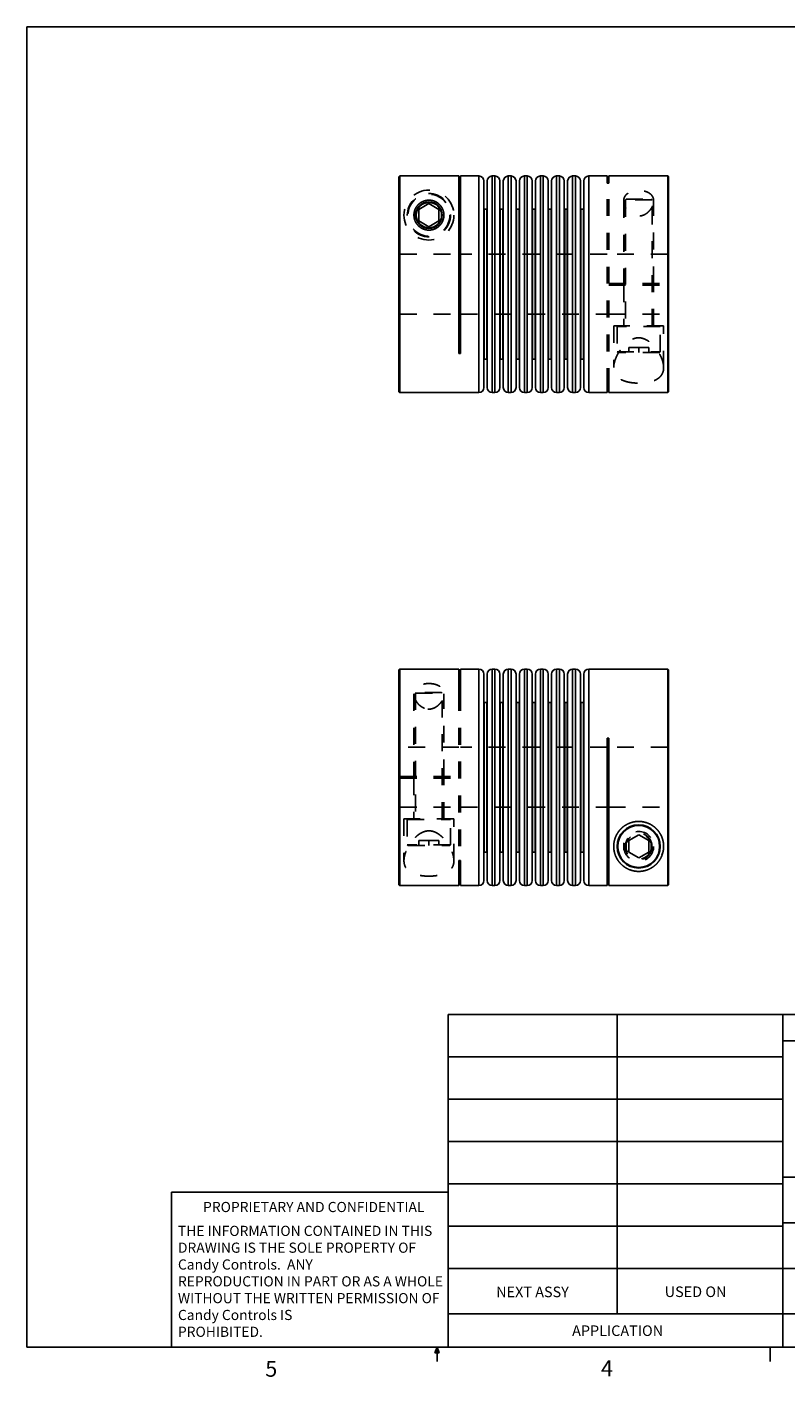
# Model space of a CAD drawing. Extents: x 0.3 to 10.6, y 0.2 to 8.2.
# Drawn here: x 0.3 to 4.8, y 0.2 to 8.2 of the extents above; entities that cross this region are included whole.
import ezdxf

# ---------------------------------------------------------------- set-up
doc = ezdxf.new("R2010")
doc.units = 0
doc.linetypes.add('HIDDEN', pattern=[0.075, 0.05, -0.025])
doc.layers.get('0').update_dxf_attribs({"linetype": 'CONTINUOUS'})
doc.styles.add('SLDTEXTSTYLE0', font='TXT', dxfattribs={"width": 0.75})

# ---------------------------------------------------------------- blocks, each defined once
blk = doc.blocks.new('SW_NOTE_2')
at = {"color": 0, "linetype": 'CONTINUOUS', "char_height": 0.06, "attachment_point": 1, "style": 'SLDTEXTSTYLE0'}
for s, insert in [('THE INFORMATION CONTAINED IN THIS', (0, 0.0773)), ('DRAWING IS THE SOLE PROPERTY OF', (0, -0.022)), ('Candy Controls.  ANY ', (0, -0.1214)), ('REPRODUCTION IN PART OR AS A WHOLE', (0, -0.2208)), ('WITHOUT THE WRITTEN PERMISSION OF', (0, -0.3201)), ('Candy Controls IS ', (0, -0.4195)), ('PROHIBITED.', (0, -0.5189))]:
    blk.add_mtext(s, dxfattribs=dict(at, insert=insert))

msp = doc.modelspace()

# ---------------------------------------------------------------- linework, layer by layer
at = {"color": 7, "linetype": 'CONTINUOUS'}
for p, q in [((0.3299, 8.1921), (10.6299, 8.1921)), ((0.3299, 8.1921), (0.3299, 0.3921)), ((2.5294, 7.3067), (2.5344, 7.3117)), ((2.5294, 6.0372), (2.5294, 7.3067)), ((2.5344, 7.3117), (2.5344, 6.0322)), ((2.8837, 7.3117), (2.5344, 7.3117)), ((2.8837, 6.2635), (2.8837, 7.3117)), ((3.0018, 7.3117), (2.8936, 7.3117)), ((2.8936, 7.3117), (2.8936, 6.2635)), ((3.0314, 7.2822), (3.0314, 6.0617)), ((3.051, 6.672), (3.051, 7.2822)), ((3.097, 7.3117), (3.0806, 7.3117)), ((3.1265, 7.2822), (3.1265, 6.0617)), ((3.1462, 6.672), (3.1462, 7.2822)), ((3.1921, 7.3117), (3.1757, 7.3117)), ((3.2216, 7.2822), (3.2216, 6.0617)), ((3.2413, 6.672), (3.2413, 7.2822)), ((3.2873, 7.3117), (3.2709, 7.3117)), ((3.3168, 7.2822), (3.3168, 6.0617)), ((3.3365, 6.672), (3.3365, 7.2822)), ((3.3824, 7.3117), (3.366, 7.3117)), ((3.4119, 7.2822), (3.4119, 6.0617)), ((3.4316, 6.672), (3.4316, 7.2822)), ((3.4776, 7.3117), (3.4612, 7.3117)), ((3.5071, 7.2822), (3.5071, 6.0617)), ((3.5268, 6.672), (3.5268, 7.2822)), ((3.5727, 7.3117), (3.5563, 7.3117)), ((3.6022, 7.2822), (3.6022, 6.0617)), ((3.6219, 6.672), (3.6219, 7.2822)), ((3.7597, 7.3117), (3.6514, 7.3117)), ((3.7597, 7.2685), (3.7597, 7.3117)), ((3.7695, 7.2685), (3.7597, 7.2685)), ((4.1189, 7.3117), (3.7695, 7.3117)), ((3.7695, 7.3117), (3.7695, 7.2685)), ((4.1239, 7.3067), (4.1189, 7.3117)), ((4.1189, 6.0322), (4.1189, 7.3117)), ((4.1239, 7.3067), (4.1239, 6.0372)), ((3.0491, 7.1149), (3.0333, 7.1149)), ((3.1442, 7.1149), (3.1285, 7.1149)), ((3.2394, 7.1149), (3.2236, 7.1149)), ((3.3345, 7.1149), (3.3188, 7.1149)), ((3.4297, 7.1149), (3.4139, 7.1149)), ((3.5248, 7.1149), (3.5091, 7.1149)), ((3.6199, 7.1149), (3.6042, 7.1149)), ((2.704, 6.9919), (2.7066, 6.9918)), ((2.7066, 6.9918), (2.7082, 6.9918)), ((3.051, 6.0617), (3.051, 6.672)), ((3.1462, 6.0617), (3.1462, 6.672)), ((3.2413, 6.0617), (3.2413, 6.672)), ((3.3365, 6.0617), (3.3365, 6.672)), ((3.4316, 6.0617), (3.4316, 6.672)), ((3.5268, 6.0617), (3.5268, 6.672)), ((3.6219, 6.0617), (3.6219, 6.672)), ((2.8936, 6.2635), (2.8837, 6.2635)), ((3.0333, 6.2291), (3.0491, 6.2291)), ((3.1285, 6.2291), (3.1442, 6.2291)), ((3.2236, 6.2291), (3.2394, 6.2291)), ((3.3188, 6.2291), (3.3345, 6.2291)), ((3.4139, 6.2291), (3.4297, 6.2291)), ((3.5091, 6.2291), (3.5248, 6.2291)), ((3.6042, 6.2291), (3.6199, 6.2291)), ((3.7597, 6.0755), (3.7695, 6.0755)), ((3.7597, 6.0322), (3.7597, 6.0755)), ((3.7695, 6.0755), (3.7695, 6.0322)), ((2.5294, 6.0372), (2.5344, 6.0322)), ((2.5344, 6.0322), (3.0018, 6.0322)), ((3.0806, 6.0322), (3.097, 6.0322)), ((3.1757, 6.0322), (3.1921, 6.0322)), ((3.2709, 6.0322), (3.2873, 6.0322)), ((3.366, 6.0322), (3.3824, 6.0322)), ((3.4612, 6.0322), (3.4776, 6.0322)), ((3.5563, 6.0322), (3.5727, 6.0322)), ((3.6514, 6.0322), (3.7597, 6.0322)), ((3.7695, 6.0322), (4.1189, 6.0322)), ((4.1189, 6.0322), (4.1239, 6.0372)), ((2.5344, 4.3984), (2.5294, 4.3934)), ((2.5294, 3.1239), (2.5294, 4.3934)), ((2.8837, 4.3984), (2.5344, 4.3984)), ((2.5344, 4.3984), (2.5344, 3.1189)), ((2.8837, 4.2511), (2.8837, 4.3984)), ((3.0018, 4.3984), (2.8936, 4.3984)), ((2.8936, 4.3984), (2.8936, 4.2511)), ((3.097, 4.3984), (3.0806, 4.3984)), ((3.1921, 4.3984), (3.1757, 4.3984)), ((3.2873, 4.3984), (3.2709, 4.3984)), ((3.3824, 4.3984), (3.366, 4.3984)), ((3.4776, 4.3984), (3.4612, 4.3984)), ((3.5727, 4.3984), (3.5563, 4.3984)), ((4.1189, 4.3984), (3.6514, 4.3984)), ((4.1239, 4.3934), (4.1189, 4.3984)), ((4.1189, 3.1189), (4.1189, 4.3984)), ((4.1239, 4.3934), (4.1239, 3.1239)), ((3.0314, 3.1484), (3.0314, 4.3689)), ((3.051, 4.3689), (3.051, 3.1484)), ((3.1265, 3.1484), (3.1265, 4.3689)), ((3.1462, 4.3689), (3.1462, 3.1484)), ((3.2216, 3.1484), (3.2216, 4.3689)), ((3.2413, 4.3689), (3.2413, 3.1484)), ((3.3168, 3.1484), (3.3168, 4.3689)), ((3.3365, 4.3689), (3.3365, 3.1484)), ((3.4119, 3.1484), (3.4119, 4.3689)), ((3.4316, 4.3689), (3.4316, 3.1484)), ((3.5071, 3.1484), (3.5071, 4.3689)), ((3.5268, 4.3689), (3.5268, 3.1484)), ((3.6022, 3.1484), (3.6022, 4.3689)), ((3.6219, 4.3689), (3.6219, 3.1484)), ((2.8936, 4.2511), (2.8837, 4.2511)), ((3.0491, 4.2016), (3.0333, 4.2016)), ((3.1442, 4.2016), (3.1285, 4.2016)), ((3.2394, 4.2016), (3.2236, 4.2016)), ((3.3345, 4.2016), (3.3188, 4.2016)), ((3.4297, 4.2016), (3.4139, 4.2016)), ((3.5248, 4.2016), (3.5091, 4.2016)), ((3.6199, 4.2016), (3.6042, 4.2016)), ((3.7597, 3.99), (3.7695, 3.99)), ((3.7597, 3.1189), (3.7597, 3.99)), ((3.7695, 3.99), (3.7695, 3.1189)), ((3.9467, 3.4184), (3.8877, 3.3844)), ((3.8877, 3.3844), (3.8877, 3.3162)), ((4.0058, 3.3844), (3.9467, 3.4184)), ((4.0058, 3.3162), (4.0058, 3.3844)), ((3.0333, 3.3158), (3.0491, 3.3158)), ((3.1285, 3.3158), (3.1442, 3.3158)), ((3.2236, 3.3158), (3.2394, 3.3158)), ((3.3188, 3.3158), (3.3345, 3.3158)), ((3.4139, 3.3158), (3.4297, 3.3158)), ((3.5091, 3.3158), (3.5248, 3.3158)), ((3.6042, 3.3158), (3.6199, 3.3158)), ((3.8877, 3.3162), (3.9467, 3.2821)), ((3.9467, 3.2821), (4.0058, 3.3162)), ((2.8837, 3.2663), (2.8936, 3.2663)), ((2.8837, 3.1189), (2.8837, 3.2663)), ((2.8936, 3.2663), (2.8936, 3.1189)), ((2.5294, 3.1239), (2.5344, 3.1189)), ((2.5344, 3.1189), (2.8837, 3.1189)), ((2.8936, 3.1189), (3.0018, 3.1189)), ((3.0806, 3.1189), (3.097, 3.1189)), ((3.1757, 3.1189), (3.1921, 3.1189)), ((3.2709, 3.1189), (3.2873, 3.1189)), ((3.366, 3.1189), (3.3824, 3.1189)), ((3.4612, 3.1189), (3.4776, 3.1189)), ((3.5563, 3.1189), (3.5727, 3.1189)), ((3.6514, 3.1189), (3.7597, 3.1189)), ((4.1189, 3.1189), (3.7695, 3.1189)), ((4.1189, 3.1189), (4.1239, 3.1239)), ((2.821, 2.3564), (10.6299, 2.3564)), ((2.821, 0.3921), (2.821, 2.3564)), ((3.819, 2.3564), (3.819, 0.5883)), ((4.7982, 0.3921), (4.7982, 2.3564)), ((6.1796, 2.2021), (4.7982, 2.2021)), ((2.821, 2.1064), (4.7982, 2.1064)), ((2.821, 1.8564), (4.7982, 1.8564)), ((2.821, 1.6064), (4.7982, 1.6064)), ((2.821, 1.3564), (4.7982, 1.3564)), ((4.7982, 1.3958), (6.1796, 1.3958)), ((1.1838, 0.3921), (1.1838, 1.3064)), ((2.821, 1.3064), (1.1838, 1.3064)), ((4.7982, 1.1258), (6.1796, 1.1258)), ((2.821, 1.1064), (4.7982, 1.1064)), ((2.821, 0.8564), (4.7982, 0.8564)), ((4.7982, 0.8558), (6.1796, 0.8558)), ((2.821, 0.5883), (6.1796, 0.5883)), ((10.6299, 0.3921), (0.3299, 0.3921)), ((2.7414, 0.3575), (2.7547, 0.3921)), ((2.7672, 0.3575), (2.7414, 0.3575)), ((2.7547, 0.3921), (2.7547, 0.3073)), ((2.7547, 0.3921), (2.7672, 0.3575)), ((4.7234, 0.3921), (4.7234, 0.3073))]:
    msp.add_line(p, q, dxfattribs=at)
at = {"color": 8, "linetype": 'CONTINUOUS'}
for p, q in [((3.0018, 6.0322), (3.0018, 7.3117)), ((3.0806, 7.3117), (3.0806, 6.672)), ((3.097, 6.0322), (3.097, 7.3117)), ((3.1757, 7.3117), (3.1757, 6.672)), ((3.1921, 6.0322), (3.1921, 7.3117)), ((3.2709, 7.3117), (3.2709, 6.672)), ((3.2873, 6.0322), (3.2873, 7.3117)), ((3.366, 7.3117), (3.366, 6.672)), ((3.3824, 6.0322), (3.3824, 7.3117)), ((3.4612, 7.3117), (3.4612, 6.672)), ((3.4776, 6.0322), (3.4776, 7.3117)), ((3.5563, 7.3117), (3.5563, 6.672)), ((3.5727, 6.0322), (3.5727, 7.3117)), ((3.6514, 7.3117), (3.6514, 6.672)), ((3.0333, 7.1149), (3.0333, 6.2291)), ((3.0491, 6.672), (3.0491, 7.1149)), ((3.1285, 7.1149), (3.1285, 6.2291)), ((3.1442, 6.672), (3.1442, 7.1149)), ((3.2236, 7.1149), (3.2236, 6.2291)), ((3.2394, 6.672), (3.2394, 7.1149)), ((3.3188, 7.1149), (3.3188, 6.2291)), ((3.3345, 6.672), (3.3345, 7.1149)), ((3.4139, 7.1149), (3.4139, 6.2291)), ((3.4297, 6.672), (3.4297, 7.1149)), ((3.5091, 7.1149), (3.5091, 6.2291)), ((3.5248, 6.672), (3.5248, 7.1149)), ((3.6042, 7.1149), (3.6042, 6.2291)), ((3.6199, 6.672), (3.6199, 7.1149)), ((3.0491, 6.2291), (3.0491, 6.672)), ((3.0806, 6.672), (3.0806, 6.0322)), ((3.1442, 6.2291), (3.1442, 6.672)), ((3.1757, 6.672), (3.1757, 6.0322)), ((3.2394, 6.2291), (3.2394, 6.672)), ((3.2709, 6.672), (3.2709, 6.0322)), ((3.3345, 6.2291), (3.3345, 6.672)), ((3.366, 6.672), (3.366, 6.0322)), ((3.4297, 6.2291), (3.4297, 6.672)), ((3.4612, 6.672), (3.4612, 6.0322)), ((3.5248, 6.2291), (3.5248, 6.672)), ((3.5563, 6.672), (3.5563, 6.0322)), ((3.6199, 6.2291), (3.6199, 6.672)), ((3.6514, 6.672), (3.6514, 6.0322)), ((3.0018, 3.1189), (3.0018, 4.3984)), ((3.0806, 4.3984), (3.0806, 3.1189)), ((3.097, 3.1189), (3.097, 4.3984)), ((3.1757, 4.3984), (3.1757, 3.1189)), ((3.1921, 3.1189), (3.1921, 4.3984)), ((3.2709, 4.3984), (3.2709, 3.1189)), ((3.2873, 3.1189), (3.2873, 4.3984)), ((3.366, 4.3984), (3.366, 3.1189)), ((3.3824, 3.1189), (3.3824, 4.3984)), ((3.4612, 4.3984), (3.4612, 3.1189)), ((3.4776, 3.1189), (3.4776, 4.3984)), ((3.5563, 4.3984), (3.5563, 3.1189)), ((3.5727, 3.1189), (3.5727, 4.3984)), ((3.6514, 4.3984), (3.6514, 3.1189)), ((3.0333, 4.2016), (3.0333, 3.3158)), ((3.0491, 3.3158), (3.0491, 4.2016)), ((3.1285, 4.2016), (3.1285, 3.3158)), ((3.1442, 3.3158), (3.1442, 4.2016)), ((3.2236, 4.2016), (3.2236, 3.3158)), ((3.2394, 3.3158), (3.2394, 4.2016)), ((3.3188, 4.2016), (3.3188, 3.3158)), ((3.3345, 3.3158), (3.3345, 4.2016)), ((3.4139, 4.2016), (3.4139, 3.3158)), ((3.4297, 3.3158), (3.4297, 4.2016)), ((3.5091, 4.2016), (3.5091, 3.3158)), ((3.5248, 3.3158), (3.5248, 4.2016)), ((3.6042, 4.2016), (3.6042, 3.3158)), ((3.6199, 3.3158), (3.6199, 4.2016))]:
    msp.add_line(p, q, dxfattribs=at)
at = {"color": 7, "linetype": 'HIDDEN'}
for p, q in [((3.0018, 7.3117), (3.0018, 6.672)), ((3.0806, 6.0322), (3.0806, 7.3117)), ((3.097, 7.3117), (3.097, 6.672)), ((3.1757, 6.0322), (3.1757, 7.3117)), ((3.1921, 7.3117), (3.1921, 6.672)), ((3.2709, 6.0322), (3.2709, 7.3117)), ((3.2873, 7.3117), (3.2873, 6.672)), ((3.366, 6.0322), (3.366, 7.3117)), ((3.3824, 7.3117), (3.3824, 6.672)), ((3.4612, 6.0322), (3.4612, 7.3117)), ((3.4776, 7.3117), (3.4776, 6.672)), ((3.5563, 6.0322), (3.5563, 7.3117)), ((3.5727, 7.3117), (3.5727, 6.672)), ((3.6514, 6.0322), (3.6514, 7.3117)), ((3.7597, 6.0755), (3.7597, 7.2685)), ((3.7695, 6.0755), (3.7695, 7.2685)), ((2.7066, 7.1486), (2.6475, 7.1145)), ((2.6475, 7.1145), (2.6475, 7.0463)), ((2.7656, 7.1145), (2.7066, 7.1486)), ((2.7656, 7.0463), (2.7656, 7.1145)), ((3.0333, 6.672), (3.0333, 7.1149)), ((3.0491, 7.1149), (3.0491, 6.2291)), ((3.1285, 6.672), (3.1285, 7.1149)), ((3.1442, 7.1149), (3.1442, 6.2291)), ((3.2236, 6.672), (3.2236, 7.1149)), ((3.2394, 7.1149), (3.2394, 6.2291)), ((3.3188, 6.672), (3.3188, 7.1149)), ((3.3345, 7.1149), (3.3345, 6.2291)), ((3.4139, 6.672), (3.4139, 7.1149)), ((3.4297, 7.1149), (3.4297, 6.2291)), ((3.5091, 6.672), (3.5091, 7.1149)), ((3.5248, 7.1149), (3.5248, 6.2291)), ((3.6042, 6.672), (3.6042, 7.1149)), ((3.6199, 7.1149), (3.6199, 6.2291)), ((3.8581, 7.1644), (3.8581, 6.6769)), ((3.8719, 7.1739), (3.868, 7.17)), ((4.0255, 7.17), (3.868, 7.17)), ((3.868, 7.17), (3.868, 6.4259)), ((3.8719, 7.1739), (4.0215, 7.1739)), ((4.0255, 7.17), (4.0215, 7.1739)), ((4.0255, 6.4259), (4.0255, 7.17)), ((4.0353, 6.6769), (4.0353, 7.1644)), ((2.6475, 7.0463), (2.7066, 7.0122)), ((2.7066, 7.0122), (2.7656, 7.0463)), ((2.5344, 6.8491), (2.5294, 6.8541)), ((2.5344, 6.8491), (2.8837, 6.8491)), ((3.7597, 6.8491), (2.8936, 6.8491)), ((4.1189, 6.8491), (3.7695, 6.8491)), ((4.1239, 6.8541), (4.1189, 6.8491)), ((3.0018, 6.672), (3.0018, 6.0322)), ((3.0333, 6.2291), (3.0333, 6.672)), ((3.097, 6.672), (3.097, 6.0322)), ((3.1285, 6.2291), (3.1285, 6.672)), ((3.1921, 6.672), (3.1921, 6.0322)), ((3.2236, 6.2291), (3.2236, 6.672)), ((3.2873, 6.672), (3.2873, 6.0322)), ((3.3188, 6.2291), (3.3188, 6.672)), ((3.3824, 6.672), (3.3824, 6.0322)), ((3.4139, 6.2291), (3.4139, 6.672)), ((3.4776, 6.672), (3.4776, 6.0322)), ((3.5091, 6.2291), (3.5091, 6.672)), ((3.5727, 6.672), (3.5727, 6.0322)), ((3.6042, 6.2291), (3.6042, 6.672)), ((3.7695, 6.6769), (4.1189, 6.6769)), ((3.7695, 6.6671), (4.1189, 6.6671)), ((3.8581, 6.6671), (3.8581, 6.4259)), ((4.0353, 6.4259), (4.0353, 6.6671)), ((4.1239, 6.6769), (4.1189, 6.6769)), ((4.1239, 6.6671), (4.1189, 6.6671)), ((2.5294, 6.4898), (2.5344, 6.4948)), ((2.5344, 6.4948), (2.8837, 6.4948)), ((2.8936, 6.4948), (3.7597, 6.4948)), ((3.7695, 6.4948), (4.1189, 6.4948)), ((4.1189, 6.4948), (4.1239, 6.4898)), ((4.0944, 6.4259), (3.7991, 6.4259)), ((3.7991, 6.4259), (3.7991, 6.1796)), ((3.8227, 6.4259), (3.8188, 6.422)), ((4.0747, 6.422), (3.8188, 6.422)), ((3.8188, 6.422), (3.8188, 6.2724)), ((4.0747, 6.422), (4.0707, 6.4259)), ((4.0747, 6.2724), (4.0747, 6.422)), ((4.0944, 6.1795), (4.0944, 6.4259)), ((3.8188, 6.2724), (4.0747, 6.2724)), ((3.8188, 6.2724), (3.8227, 6.2684)), ((4.0707, 6.2684), (3.8227, 6.2684)), ((3.9467, 6.298), (3.8877, 6.298)), ((3.8877, 6.298), (3.8877, 6.2684)), ((3.9467, 6.298), (3.9467, 6.2684)), ((4.0058, 6.298), (3.9467, 6.298)), ((4.0058, 6.298), (4.0058, 6.2684)), ((4.0707, 6.2684), (4.0747, 6.2724)), ((3.0018, 4.3984), (3.0018, 3.1189)), ((3.0806, 3.1189), (3.0806, 4.3984)), ((3.097, 4.3984), (3.097, 3.1189)), ((3.1757, 3.1189), (3.1757, 4.3984)), ((3.1921, 4.3984), (3.1921, 3.1189)), ((3.2709, 3.1189), (3.2709, 4.3984)), ((3.2873, 4.3984), (3.2873, 3.1189)), ((3.366, 3.1189), (3.366, 4.3984)), ((3.3824, 4.3984), (3.3824, 3.1189)), ((3.4612, 3.1189), (3.4612, 4.3984)), ((3.4776, 4.3984), (3.4776, 3.1189)), ((3.5563, 3.1189), (3.5563, 4.3984)), ((3.5727, 4.3984), (3.5727, 3.1189)), ((3.6514, 3.1189), (3.6514, 4.3984)), ((2.618, 4.251), (2.618, 3.7636)), ((2.6318, 4.2606), (2.6278, 4.2567)), ((2.6278, 4.2567), (2.7853, 4.2567)), ((2.6278, 4.2567), (2.6278, 3.5126)), ((2.7814, 4.2606), (2.6318, 4.2606)), ((2.7853, 4.2567), (2.7814, 4.2606)), ((2.7853, 3.5126), (2.7853, 4.2567)), ((2.7951, 3.7636), (2.7951, 4.2509)), ((2.8837, 4.2511), (2.8837, 3.2663)), ((2.8936, 4.2511), (2.8936, 3.2663)), ((3.0333, 3.3158), (3.0333, 4.2016)), ((3.0491, 4.2016), (3.0491, 3.3158)), ((3.1285, 3.3158), (3.1285, 4.2016)), ((3.1442, 4.2016), (3.1442, 3.3158)), ((3.2236, 3.3158), (3.2236, 4.2016)), ((3.2394, 4.2016), (3.2394, 3.3158)), ((3.3188, 3.3158), (3.3188, 4.2016)), ((3.3345, 4.2016), (3.3345, 3.3158)), ((3.4139, 3.3158), (3.4139, 4.2016)), ((3.4297, 4.2016), (3.4297, 3.3158)), ((3.5091, 3.3158), (3.5091, 4.2016)), ((3.5248, 4.2016), (3.5248, 3.3158)), ((3.6042, 3.3158), (3.6042, 4.2016)), ((3.6199, 4.2016), (3.6199, 3.3158)), ((2.5344, 3.9358), (2.5294, 3.9408)), ((2.8837, 3.9358), (2.5344, 3.9358)), ((3.7597, 3.9358), (2.8936, 3.9358)), ((4.1189, 3.9358), (3.7695, 3.9358)), ((4.1239, 3.9408), (4.1189, 3.9358)), ((2.5344, 3.7636), (2.5294, 3.7636)), ((2.5344, 3.7538), (2.5294, 3.7538)), ((2.5344, 3.7636), (2.8837, 3.7636)), ((2.5344, 3.7538), (2.8837, 3.7538)), ((2.618, 3.7538), (2.618, 3.5126)), ((2.7951, 3.5126), (2.7951, 3.7538)), ((2.5294, 3.5765), (2.5344, 3.5815)), ((2.5344, 3.5815), (2.8837, 3.5815)), ((2.8542, 3.5126), (2.5589, 3.5126)), ((2.5589, 3.5126), (2.5589, 3.2665)), ((2.5825, 3.5126), (2.5786, 3.5087)), ((2.8345, 3.5087), (2.8306, 3.5126)), ((2.8542, 3.2664), (2.8542, 3.5126)), ((2.8936, 3.5815), (3.7597, 3.5815)), ((3.7695, 3.5816), (4.1189, 3.5816)), ((4.1239, 3.5766), (4.1189, 3.5816)), ((2.5786, 3.5087), (2.8345, 3.5087)), ((2.5786, 3.5087), (2.5786, 3.3591)), ((2.8345, 3.3591), (2.8345, 3.5087)), ((2.8345, 3.3591), (2.5786, 3.3591)), ((2.5786, 3.3591), (2.5825, 3.3551)), ((2.5825, 3.3551), (2.8306, 3.3551)), ((2.6475, 3.3847), (2.7066, 3.3847)), ((2.6475, 3.3847), (2.6475, 3.3551)), ((2.7066, 3.3847), (2.7066, 3.3551)), ((2.7066, 3.3847), (2.7656, 3.3847)), ((2.7656, 3.3847), (2.7656, 3.3551)), ((2.8306, 3.3551), (2.8345, 3.3591))]:
    msp.add_line(p, q, dxfattribs=at)
at = {"color": 7, "linetype": 'CONTINUOUS'}
msp.add_lwpolyline([(2.7186, 7.1682), (2.7066, 7.169), (2.6956, 7.1683)], dxfattribs=at)
at = {"color": 7, "linetype": 'HIDDEN'}
for centre, radius in [((2.7066, 7.0804), 0.1476), ((2.7066, 7.0804), 0.128), ((2.7066, 7.0804), 0.124), ((3.9467, 3.3503), 0.0886), ((3.9467, 3.3503), 0.0787), ((3.9467, 3.3503), 0.0748)]:
    msp.add_circle(centre, radius, dxfattribs=at)
at = {"color": 7, "linetype": 'CONTINUOUS'}
for centre, radius in [((2.7066, 7.0804), 0.0787), ((2.7066, 7.0804), 0.0748), ((3.9467, 3.3503), 0.128), ((3.9467, 3.3503), 0.124)]:
    msp.add_circle(centre, radius, dxfattribs=at)
for centre, radius, start, end in [((3.0018, 7.2822), 0.0295, 0, 90), ((3.0806, 7.2822), 0.0295, 90, 180), ((3.097, 7.2822), 0.0295, 0, 90), ((3.1757, 7.2822), 0.0295, 90, 180), ((3.1921, 7.2822), 0.0295, 0, 90), ((3.2709, 7.2822), 0.0295, 90, 180), ((3.2873, 7.2822), 0.0295, 0, 90), ((3.366, 7.2822), 0.0295, 90, 180), ((3.3824, 7.2822), 0.0295, 0, 90), ((3.4612, 7.2822), 0.0295, 90, 180), ((3.4776, 7.2822), 0.0295, 0, 90), ((3.5563, 7.2822), 0.0295, 90, 180), ((3.5727, 7.2822), 0.0295, 0, 90), ((3.6514, 7.2822), 0.0295, 90, 180), ((3.0333, 7.1169), 0.00197, 180, 270), ((3.0491, 7.1169), 0.00197, 270, 0), ((3.1285, 7.1169), 0.00197, 180, 270), ((3.1442, 7.1169), 0.00197, 270, 0), ((3.2236, 7.1169), 0.00197, 180, 270), ((3.2394, 7.1169), 0.00197, 270, 0), ((3.3188, 7.1169), 0.00197, 180, 270), ((3.3345, 7.1169), 0.00197, 270, 0), ((3.4139, 7.1169), 0.00197, 180, 270), ((3.4297, 7.1169), 0.00197, 270, 0), ((3.5091, 7.1169), 0.00197, 180, 270), ((3.5248, 7.1169), 0.00197, 270, 0), ((3.6042, 7.1169), 0.00197, 180, 270), ((3.6199, 7.1169), 0.00197, 270, 0), ((3.0333, 6.2271), 0.00197, 90, 180), ((3.0491, 6.2271), 0.00197, 0, 90), ((3.1285, 6.2271), 0.00197, 90, 180), ((3.1442, 6.2271), 0.00197, 0, 90), ((3.2236, 6.2271), 0.00197, 90, 180), ((3.2394, 6.2271), 0.00197, 0, 90), ((3.3188, 6.2271), 0.00197, 90, 180), ((3.3345, 6.2271), 0.00197, 0, 90), ((3.4139, 6.2271), 0.00197, 90, 180), ((3.4297, 6.2271), 0.00197, 0, 90), ((3.5091, 6.2271), 0.00197, 90, 180), ((3.5248, 6.2271), 0.00197, 0, 90), ((3.6042, 6.2271), 0.00197, 90, 180), ((3.6199, 6.2271), 0.00197, 0, 90), ((3.0018, 6.0617), 0.0295, 270, 0), ((3.0806, 6.0617), 0.0295, 180, 270), ((3.097, 6.0617), 0.0295, 270, 0), ((3.1757, 6.0617), 0.0295, 180, 270), ((3.1921, 6.0617), 0.0295, 270, 0), ((3.2709, 6.0617), 0.0295, 180, 270), ((3.2873, 6.0617), 0.0295, 270, 0), ((3.366, 6.0617), 0.0295, 180, 270), ((3.3824, 6.0617), 0.0295, 270, 0), ((3.4612, 6.0617), 0.0295, 180, 270), ((3.4776, 6.0617), 0.0295, 270, 0), ((3.5563, 6.0617), 0.0295, 180, 270), ((3.5727, 6.0617), 0.0295, 270, 0), ((3.6514, 6.0617), 0.0295, 180, 270), ((3.0018, 4.3689), 0.0295, 0, 90), ((3.0806, 4.3689), 0.0295, 90, 180), ((3.097, 4.3689), 0.0295, 0, 90), ((3.1757, 4.3689), 0.0295, 90, 180), ((3.1921, 4.3689), 0.0295, 0, 90), ((3.2709, 4.3689), 0.0295, 90, 180), ((3.2873, 4.3689), 0.0295, 0, 90), ((3.366, 4.3689), 0.0295, 90, 180), ((3.3824, 4.3689), 0.0295, 0, 90), ((3.4612, 4.3689), 0.0295, 90, 180), ((3.4776, 4.3689), 0.0295, 0, 90), ((3.5563, 4.3689), 0.0295, 90, 180), ((3.5727, 4.3689), 0.0295, 0, 90), ((3.6514, 4.3689), 0.0295, 90, 180), ((3.0333, 4.2036), 0.00197, 180, 270), ((3.0491, 4.2036), 0.00197, 270, 0), ((3.1285, 4.2036), 0.00197, 180, 270), ((3.1442, 4.2036), 0.00197, 270, 0), ((3.2236, 4.2036), 0.00197, 180, 270), ((3.2394, 4.2036), 0.00197, 270, 0), ((3.3188, 4.2036), 0.00197, 180, 270), ((3.3345, 4.2036), 0.00197, 270, 0), ((3.4139, 4.2036), 0.00197, 180, 270), ((3.4297, 4.2036), 0.00197, 270, 0), ((3.5091, 4.2036), 0.00197, 180, 270), ((3.5248, 4.2036), 0.00197, 270, 0), ((3.6042, 4.2036), 0.00197, 180, 270), ((3.6199, 4.2036), 0.00197, 270, 0), ((3.0333, 3.3138), 0.00197, 90, 180), ((3.0491, 3.3138), 0.00197, 0, 90), ((3.1285, 3.3138), 0.00197, 90, 180), ((3.1442, 3.3138), 0.00197, 0, 90), ((3.2236, 3.3138), 0.00197, 90, 180), ((3.2394, 3.3138), 0.00197, 0, 90), ((3.3188, 3.3138), 0.00197, 90, 180), ((3.3345, 3.3138), 0.00197, 0, 90), ((3.4139, 3.3138), 0.00197, 90, 180), ((3.4297, 3.3138), 0.00197, 0, 90), ((3.5091, 3.3138), 0.00197, 90, 180), ((3.5248, 3.3138), 0.00197, 0, 90), ((3.6042, 3.3138), 0.00197, 90, 180), ((3.6199, 3.3138), 0.00197, 0, 90), ((3.0018, 3.1484), 0.0295, 270, 0), ((3.0806, 3.1484), 0.0295, 180, 270), ((3.097, 3.1484), 0.0295, 270, 0), ((3.1757, 3.1484), 0.0295, 180, 270), ((3.1921, 3.1484), 0.0295, 270, 0), ((3.2709, 3.1484), 0.0295, 180, 270), ((3.2873, 3.1484), 0.0295, 270, 0), ((3.366, 3.1484), 0.0295, 180, 270), ((3.3824, 3.1484), 0.0295, 270, 0), ((3.4612, 3.1484), 0.0295, 180, 270), ((3.4776, 3.1484), 0.0295, 270, 0), ((3.5563, 3.1484), 0.0295, 180, 270), ((3.5727, 3.1484), 0.0295, 270, 0), ((3.6514, 3.1484), 0.0295, 180, 270)]:
    msp.add_arc(centre, radius, start, end, dxfattribs=at)
at = {"color": 7, "linetype": 'HIDDEN'}
for points, knots in [([(4.0353, 7.1557), (4.0353, 7.1731), (4.0335, 7.1812), (4.0276, 7.1926), (4.0251, 7.1963), (4.0189, 7.203), (4.0153, 7.2062), (4.0069, 7.212), (4.0022, 7.2145), (3.9944, 7.2178), (3.9916, 7.2189), (3.9859, 7.2207), (3.9829, 7.2216), (3.9737, 7.2238), (3.9674, 7.2248), (3.9574, 7.2257), (3.954, 7.2259), (3.9472, 7.2261), (3.9438, 7.2261), (3.9338, 7.2257), (3.927, 7.2249), (3.9175, 7.2232), (3.9144, 7.2225), (3.9084, 7.221), (3.9054, 7.2201), (3.897, 7.2171), (3.8919, 7.2148), (3.8826, 7.2095), (3.8785, 7.2065), (3.8716, 7.2001), (3.8686, 7.1966), (3.8639, 7.1892), (3.8621, 7.1854), (3.8594, 7.1773), (3.8586, 7.1732), (3.858, 7.1647), (3.8581, 7.1604), (3.8593, 7.1515), (3.8603, 7.147), (3.8631, 7.1381), (3.865, 7.1337), (3.8694, 7.1248), (3.8721, 7.1203), (3.8782, 7.1117), (3.8816, 7.1074), (3.8894, 7.0993), (3.8937, 7.0954), (3.9034, 7.0882), (3.9086, 7.0849), (3.9203, 7.0795), (3.9265, 7.0774), (3.9364, 7.0755), (3.9398, 7.0751), (3.9465, 7.0747), (3.9499, 7.0748), (3.9566, 7.0754), (3.96, 7.076), (3.9665, 7.0775), (3.9696, 7.0784), (3.9789, 7.0819), (3.9845, 7.0848), (3.9948, 7.0915), (3.9995, 7.0952), (4.0079, 7.1031), (4.0116, 7.1072), (4.0183, 7.1157), (4.0212, 7.1201), (4.0262, 7.129), (4.0283, 7.1334), (4.0334, 7.1467), (4.0353, 7.1557), (4.0353, 7.1731)], [-0.0625, -0.0625, 0, 0, 0.0625, 0.0625, 0.09375, 0.09375, 0.125, 0.125, 0.15625, 0.15625, 0.171875, 0.171875, 0.1875, 0.1875, 0.21875, 0.21875, 0.234375, 0.234375, 0.25, 0.25, 0.28125, 0.28125, 0.296875, 0.296875, 0.3125, 0.3125, 0.34375, 0.34375, 0.375, 0.375, 0.40625, 0.40625, 0.4375, 0.4375, 0.46875, 0.46875, 0.5, 0.5, 0.53125, 0.53125, 0.5625, 0.5625, 0.59375, 0.59375, 0.625, 0.625, 0.65625, 0.65625, 0.6875, 0.6875, 0.71875, 0.71875, 0.734375, 0.734375, 0.75, 0.75, 0.765625, 0.765625, 0.78125, 0.78125, 0.8125, 0.8125, 0.84375, 0.84375, 0.875, 0.875, 0.90625, 0.90625, 0.9375, 0.9375, 1, 1, 1.0625, 1.0625]), ([(4.0944, 6.1722), (4.0944, 6.1943), (4.0912, 6.2097), (4.0828, 6.2337), (4.0794, 6.2418), (4.0714, 6.2579), (4.0669, 6.266), (4.0567, 6.282), (4.0509, 6.29), (4.0383, 6.3056), (4.0313, 6.3131), (4.0198, 6.3239), (4.0157, 6.3273), (4.0072, 6.3339), (4.0028, 6.337), (3.9888, 6.3456), (3.9784, 6.3504), (3.9618, 6.3544), (3.956, 6.3553), (3.9445, 6.3558), (3.9388, 6.3554), (3.9274, 6.3536), (3.9218, 6.3521), (3.9112, 6.3483), (3.906, 6.3459), (3.8914, 6.338), (3.8827, 6.3316), (3.8666, 6.3177), (3.8594, 6.3103), (3.8463, 6.295), (3.8404, 6.2871), (3.8296, 6.2711), (3.8248, 6.263), (3.8164, 6.2469), (3.8127, 6.2388), (3.8066, 6.2228), (3.8042, 6.2149), (3.8006, 6.1993), (3.7995, 6.1917), (3.799, 6.1807), (3.799, 6.177), (3.7995, 6.1698), (3.7999, 6.1663), (3.8019, 6.1559), (3.8041, 6.1493), (3.8088, 6.1401), (3.8106, 6.1371), (3.8148, 6.1313), (3.8171, 6.1284), (3.8249, 6.1204), (3.8311, 6.1156), (3.842, 6.1092), (3.8459, 6.1071), (3.8541, 6.1034), (3.8584, 6.1017), (3.8674, 6.0986), (3.8722, 6.0972), (3.882, 6.0946), (3.8872, 6.0935), (3.9031, 6.0905), (3.914, 6.0892), (3.9311, 6.0881), (3.9369, 6.0879), (3.9484, 6.0877), (3.9541, 6.0878), (3.9655, 6.0883), (3.9712, 6.0886), (3.9825, 6.0897), (3.988, 6.0904), (3.9988, 6.092), (4.004, 6.093), (4.0142, 6.0953), (4.0192, 6.0966), (4.0335, 6.1009), (4.0421, 6.1043), (4.0537, 6.1104), (4.0573, 6.1126), (4.0641, 6.1172), (4.0671, 6.1196), (4.0728, 6.1247), (4.0754, 6.1274), (4.08, 6.133), (4.0821, 6.136), (4.0875, 6.145), (4.0901, 6.1514), (4.0935, 6.165), (4.0944, 6.1722), (4.0944, 6.1943)], [-0.03125, -0.03125, 0, 0, 0.0625, 0.0625, 0.09375, 0.09375, 0.125, 0.125, 0.15625, 0.15625, 0.1875, 0.1875, 0.203125, 0.203125, 0.21875, 0.21875, 0.25, 0.25, 0.265625, 0.265625, 0.28125, 0.28125, 0.296875, 0.296875, 0.3125, 0.3125, 0.34375, 0.34375, 0.375, 0.375, 0.40625, 0.40625, 0.4375, 0.4375, 0.46875, 0.46875, 0.5, 0.5, 0.53125, 0.53125, 0.546875, 0.546875, 0.5625, 0.5625, 0.59375, 0.59375, 0.609375, 0.609375, 0.625, 0.625, 0.65625, 0.65625, 0.671875, 0.671875, 0.6875, 0.6875, 0.703125, 0.703125, 0.71875, 0.71875, 0.75, 0.75, 0.765625, 0.765625, 0.78125, 0.78125, 0.796875, 0.796875, 0.8125, 0.8125, 0.828125, 0.828125, 0.84375, 0.84375, 0.875, 0.875, 0.890625, 0.890625, 0.90625, 0.90625, 0.921875, 0.921875, 0.9375, 0.9375, 0.96875, 0.96875, 1, 1, 1.0625, 1.0625]), ([(2.6997, 4.1615), (2.7134, 4.1615), (2.72, 4.1625), (2.7296, 4.1652), (2.7327, 4.1663), (2.7386, 4.1688), (2.7415, 4.1702), (2.747, 4.1732), (2.7496, 4.1749), (2.7546, 4.1783), (2.7569, 4.1801), (2.7637, 4.1858), (2.7677, 4.1898), (2.7786, 4.2024), (2.7841, 4.2111), (2.79, 4.2245), (2.7916, 4.229), (2.7939, 4.2379), (2.7947, 4.2423), (2.7953, 4.251), (2.7952, 4.2552), (2.7939, 4.2637), (2.7928, 4.2677), (2.7896, 4.2755), (2.7875, 4.2792), (2.7821, 4.2864), (2.7788, 4.2897), (2.7712, 4.2958), (2.7668, 4.2986), (2.757, 4.3035), (2.7517, 4.3056), (2.7429, 4.3082), (2.7398, 4.309), (2.7336, 4.3103), (2.7304, 4.3109), (2.7239, 4.3118), (2.7206, 4.3121), (2.7139, 4.3126), (2.7105, 4.3127), (2.7003, 4.3128), (2.6937, 4.3124), (2.6805, 4.3106), (2.6742, 4.3093), (2.6653, 4.3068), (2.6624, 4.3058), (2.657, 4.3038), (2.6544, 4.3026), (2.6469, 4.299), (2.6424, 4.2962), (2.6347, 4.2901), (2.6314, 4.2868), (2.6259, 4.2797), (2.6237, 4.2759), (2.6204, 4.2681), (2.6193, 4.264), (2.618, 4.2556), (2.6178, 4.2514), (2.6184, 4.2427), (2.6191, 4.2382), (2.6214, 4.2293), (2.623, 4.2248), (2.6269, 4.2159), (2.6293, 4.2115), (2.6348, 4.2027), (2.638, 4.1983), (2.6452, 4.19), (2.6492, 4.1859), (2.6583, 4.1784), (2.6633, 4.1748), (2.6742, 4.1687), (2.6802, 4.1661), (2.6929, 4.1625), (2.6997, 4.1615), (2.7134, 4.1615)], [-0.03125, -0.03125, 0, 0, 0.03125, 0.03125, 0.046875, 0.046875, 0.0625, 0.0625, 0.078125, 0.078125, 0.09375, 0.09375, 0.125, 0.125, 0.1875, 0.1875, 0.21875, 0.21875, 0.25, 0.25, 0.28125, 0.28125, 0.3125, 0.3125, 0.34375, 0.34375, 0.375, 0.375, 0.40625, 0.40625, 0.4375, 0.4375, 0.453125, 0.453125, 0.46875, 0.46875, 0.484375, 0.484375, 0.5, 0.5, 0.53125, 0.53125, 0.5625, 0.5625, 0.578125, 0.578125, 0.59375, 0.59375, 0.625, 0.625, 0.65625, 0.65625, 0.6875, 0.6875, 0.71875, 0.71875, 0.75, 0.75, 0.78125, 0.78125, 0.8125, 0.8125, 0.84375, 0.84375, 0.875, 0.875, 0.90625, 0.90625, 0.9375, 0.9375, 0.96875, 0.96875, 1, 1, 1.03125, 1.03125]), ([(2.7124, 3.4423), (2.7007, 3.4423), (2.695, 3.4417), (2.6838, 3.4394), (2.6783, 3.4377), (2.6678, 3.4335), (2.6628, 3.4311), (2.6533, 3.4256), (2.6487, 3.4225), (2.6357, 3.4129), (2.628, 3.4058), (2.6137, 3.3909), (2.6073, 3.3831), (2.5956, 3.3673), (2.5904, 3.3593), (2.5811, 3.3433), (2.577, 3.3352), (2.5717, 3.3231), (2.5701, 3.3191), (2.5671, 3.3111), (2.5658, 3.3071), (2.5624, 3.2954), (2.5608, 3.2877), (2.5589, 3.2727), (2.5586, 3.2653), (2.5599, 3.2509), (2.5613, 3.2441), (2.5649, 3.2343), (2.5663, 3.2312), (2.5697, 3.225), (2.5716, 3.222), (2.5782, 3.2134), (2.5835, 3.2082), (2.5931, 3.2011), (2.5966, 3.1989), (2.6041, 3.1946), (2.6081, 3.1927), (2.6206, 3.1873), (2.6298, 3.1843), (2.6501, 3.1794), (2.6607, 3.1776), (2.6773, 3.1757), (2.683, 3.1753), (2.6945, 3.1746), (2.7002, 3.1745), (2.7117, 3.1745), (2.7174, 3.1746), (2.7288, 3.1752), (2.7346, 3.1756), (2.7513, 3.1774), (2.762, 3.1792), (2.7772, 3.1828), (2.7821, 3.1842), (2.7914, 3.1871), (2.7959, 3.1888), (2.8043, 3.1924), (2.8084, 3.1943), (2.8159, 3.1985), (2.8194, 3.2007), (2.8259, 3.2054), (2.8289, 3.2079), (2.8343, 3.2131), (2.8368, 3.2159), (2.8434, 3.2245), (2.8468, 3.2306), (2.8505, 3.2404), (2.8515, 3.2438), (2.853, 3.2506), (2.8535, 3.2541), (2.8545, 3.2648), (2.8543, 3.2721), (2.8524, 3.2873), (2.8508, 3.2951), (2.8462, 3.3109), (2.8433, 3.3189), (2.8363, 3.3349), (2.8322, 3.3429), (2.8229, 3.3591), (2.8176, 3.3672), (2.8059, 3.383), (2.7995, 3.3907), (2.7853, 3.4056), (2.7774, 3.4128), (2.7644, 3.4225), (2.7599, 3.4255), (2.7503, 3.4311), (2.7453, 3.4336), (2.7349, 3.4377), (2.7295, 3.4394), (2.7182, 3.4417), (2.7124, 3.4423), (2.7007, 3.4423)], [-0.015625, -0.015625, 0, 0, 0.015625, 0.015625, 0.03125, 0.03125, 0.046875, 0.046875, 0.0625, 0.0625, 0.09375, 0.09375, 0.125, 0.125, 0.15625, 0.15625, 0.1875, 0.1875, 0.203125, 0.203125, 0.21875, 0.21875, 0.25, 0.25, 0.28125, 0.28125, 0.3125, 0.3125, 0.328125, 0.328125, 0.34375, 0.34375, 0.375, 0.375, 0.390625, 0.390625, 0.40625, 0.40625, 0.4375, 0.4375, 0.46875, 0.46875, 0.484375, 0.484375, 0.5, 0.5, 0.515625, 0.515625, 0.53125, 0.53125, 0.5625, 0.5625, 0.578125, 0.578125, 0.59375, 0.59375, 0.609375, 0.609375, 0.625, 0.625, 0.640625, 0.640625, 0.65625, 0.65625, 0.6875, 0.6875, 0.703125, 0.703125, 0.71875, 0.71875, 0.75, 0.75, 0.78125, 0.78125, 0.8125, 0.8125, 0.84375, 0.84375, 0.875, 0.875, 0.90625, 0.90625, 0.9375, 0.9375, 0.953125, 0.953125, 0.96875, 0.96875, 0.984375, 0.984375, 1, 1, 1.015625, 1.015625])]:
    msp.add_open_spline(points, degree=3, knots=knots, dxfattribs=at)
at = {"color": 7, "linetype": 'CONTINUOUS'}
for points, knots in [([(2.6997, 7.169), (2.7134, 7.169), (2.72, 7.1682), (2.7296, 7.166), (2.7327, 7.1651), (2.7386, 7.163), (2.7415, 7.1619), (2.747, 7.1593), (2.7496, 7.1579), (2.7546, 7.1549), (2.7569, 7.1533), (2.7637, 7.1483), (2.7677, 7.1447), (2.7786, 7.133), (2.7841, 7.1245), (2.79, 7.1105), (2.7916, 7.1057), (2.7939, 7.0959), (2.7947, 7.0908), (2.7953, 7.0806), (2.7952, 7.0754), (2.7939, 7.0648), (2.7928, 7.0596), (2.7896, 7.0491), (2.7875, 7.0439), (2.7821, 7.0337), (2.7788, 7.0288), (2.7712, 7.0196), (2.7668, 7.0152), (2.757, 7.0073), (2.7517, 7.0039), (2.7429, 6.9995), (2.7398, 6.9982), (2.7336, 6.996), (2.7304, 6.995), (2.7239, 6.9935), (2.7206, 6.9929), (2.7139, 6.9921), (2.7105, 6.9918), (2.7003, 6.9918), (2.6937, 6.9925), (2.6805, 6.9955), (2.6742, 6.9977), (2.6653, 7.0019), (2.6624, 7.0035), (2.657, 7.0069), (2.6544, 7.0088), (2.6469, 7.0146), (2.6424, 7.019), (2.6347, 7.0283), (2.6314, 7.0331), (2.6259, 7.0433), (2.6237, 7.0485), (2.6204, 7.059), (2.6193, 7.0644), (2.618, 7.0749), (2.6178, 7.0802), (2.6184, 7.0904), (2.6191, 7.0955), (2.6214, 7.1054), (2.623, 7.1102), (2.6269, 7.1195), (2.6293, 7.124), (2.6348, 7.1326), (2.638, 7.1368), (2.6452, 7.1445), (2.6492, 7.1482), (2.6583, 7.1549), (2.6633, 7.1579), (2.6742, 7.1631), (2.6802, 7.1652), (2.6929, 7.1682), (2.6997, 7.169), (2.7134, 7.169)], [-0.03125, -0.03125, 0, 0, 0.03125, 0.03125, 0.046875, 0.046875, 0.0625, 0.0625, 0.078125, 0.078125, 0.09375, 0.09375, 0.125, 0.125, 0.1875, 0.1875, 0.21875, 0.21875, 0.25, 0.25, 0.28125, 0.28125, 0.3125, 0.3125, 0.34375, 0.34375, 0.375, 0.375, 0.40625, 0.40625, 0.4375, 0.4375, 0.453125, 0.453125, 0.46875, 0.46875, 0.484375, 0.484375, 0.5, 0.5, 0.53125, 0.53125, 0.5625, 0.5625, 0.578125, 0.578125, 0.59375, 0.59375, 0.625, 0.625, 0.65625, 0.65625, 0.6875, 0.6875, 0.71875, 0.71875, 0.75, 0.75, 0.78125, 0.78125, 0.8125, 0.8125, 0.84375, 0.84375, 0.875, 0.875, 0.90625, 0.90625, 0.9375, 0.9375, 0.96875, 0.96875, 1, 1, 1.03125, 1.03125]), ([(4.0944, 3.3592), (4.0944, 3.3325), (4.0912, 3.3158), (4.0828, 3.2925), (4.0794, 3.285), (4.0714, 3.2709), (4.0669, 3.2641), (4.0567, 3.2514), (4.0509, 3.2454), (4.0383, 3.2341), (4.0313, 3.2289), (4.0198, 3.2219), (4.0157, 3.2197), (4.0072, 3.2155), (4.0028, 3.2136), (3.9888, 3.2084), (3.9784, 3.2056), (3.9618, 3.2033), (3.956, 3.2028), (3.9445, 3.2025), (3.9388, 3.2027), (3.9274, 3.2038), (3.9218, 3.2046), (3.9112, 3.2069), (3.906, 3.2082), (3.8914, 3.213), (3.8827, 3.2169), (3.8666, 3.2259), (3.8594, 3.2309), (3.8463, 3.2417), (3.8404, 3.2475), (3.8296, 3.26), (3.8248, 3.2666), (3.8164, 3.2805), (3.8127, 3.2877), (3.8066, 3.3029), (3.8042, 3.3109), (3.8006, 3.3274), (3.7995, 3.3358), (3.799, 3.3489), (3.799, 3.3533), (3.7995, 3.3622), (3.7999, 3.3667), (3.8019, 3.3804), (3.8041, 3.3895), (3.8088, 3.4032), (3.8106, 3.4077), (3.8148, 3.4167), (3.8171, 3.4212), (3.8249, 3.4343), (3.8311, 3.4427), (3.842, 3.4544), (3.8459, 3.4582), (3.8541, 3.4654), (3.8584, 3.4687), (3.8674, 3.4749), (3.8722, 3.4778), (3.882, 3.4831), (3.8872, 3.4855), (3.9031, 3.4918), (3.914, 3.4947), (3.9311, 3.4972), (3.9369, 3.4977), (3.9484, 3.498), (3.9541, 3.4978), (3.9655, 3.4968), (3.9712, 3.496), (3.9825, 3.4936), (3.988, 3.4921), (3.9988, 3.4885), (4.004, 3.4864), (4.0142, 3.4817), (4.0192, 3.479), (4.0335, 3.4702), (4.0421, 3.4634), (4.0537, 3.4521), (4.0573, 3.4482), (4.0641, 3.44), (4.0671, 3.4358), (4.0728, 3.4273), (4.0754, 3.4229), (4.08, 3.4139), (4.0821, 3.4094), (4.0875, 3.3957), (4.0901, 3.3866), (4.0935, 3.3683), (4.0944, 3.3592), (4.0944, 3.3325)], [-0.03125, -0.03125, 0, 0, 0.0625, 0.0625, 0.09375, 0.09375, 0.125, 0.125, 0.15625, 0.15625, 0.1875, 0.1875, 0.203125, 0.203125, 0.21875, 0.21875, 0.25, 0.25, 0.265625, 0.265625, 0.28125, 0.28125, 0.296875, 0.296875, 0.3125, 0.3125, 0.34375, 0.34375, 0.375, 0.375, 0.40625, 0.40625, 0.4375, 0.4375, 0.46875, 0.46875, 0.5, 0.5, 0.53125, 0.53125, 0.546875, 0.546875, 0.5625, 0.5625, 0.59375, 0.59375, 0.609375, 0.609375, 0.625, 0.625, 0.65625, 0.65625, 0.671875, 0.671875, 0.6875, 0.6875, 0.703125, 0.703125, 0.71875, 0.71875, 0.75, 0.75, 0.765625, 0.765625, 0.78125, 0.78125, 0.796875, 0.796875, 0.8125, 0.8125, 0.828125, 0.828125, 0.84375, 0.84375, 0.875, 0.875, 0.890625, 0.890625, 0.90625, 0.90625, 0.921875, 0.921875, 0.9375, 0.9375, 0.96875, 0.96875, 1, 1, 1.0625, 1.0625])]:
    msp.add_open_spline(points, degree=3, knots=knots, dxfattribs=at)

# ---------------------------------------------------------------- block references
msp.add_blockref('SW_NOTE_2', (1.2226, 1.0313), dxfattribs=at)

# ---------------------------------------------------------------- texts
at = {"color": 7, "linetype": 'CONTINUOUS', "attachment_point": 1, "style": 'SLDTEXTSTYLE0'}
for s, insert, char_height in [('PROPRIETARY AND CONFIDENTIAL', (1.3712, 1.2497), 0.06), ('NEXT ASSY', (3.104, 0.7492), 0.0625), ('USED ON', (4.1006, 0.7502), 0.0625), ('APPLICATION', (3.5531, 0.52), 0.0625), ('5', (1.7388, 0.3106), 0.0938), ('4', (3.7238, 0.3137), 0.0938)]:
    msp.add_mtext(s, dxfattribs=dict(at, insert=insert, char_height=char_height))

doc.saveas('drawing.dxf')
